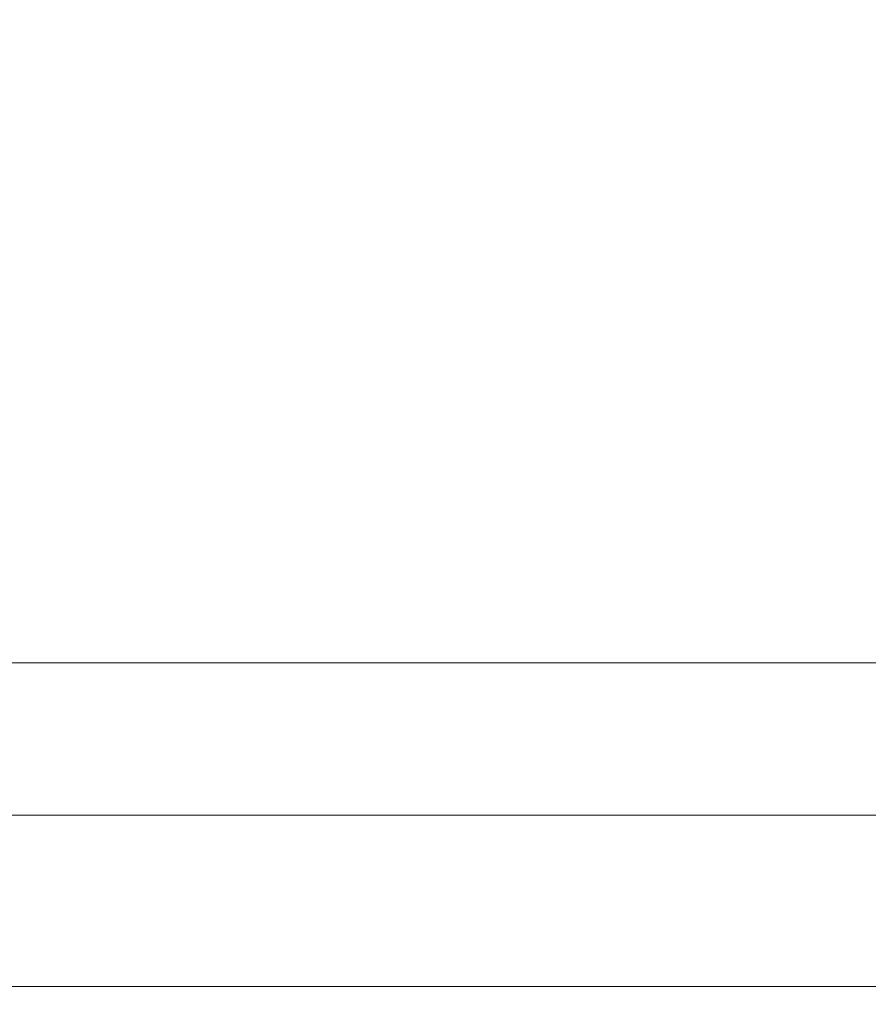
# Model space of a CAD drawing. Units: inches. Extents: x -14.8 to 16, y -41.2 to 41.3.
# Drawn here: x -6.9 to -5.9, y 1.1 to 2.3 of the extents above; entities that cross this region are included whole.
import ezdxf

# ---------------------------------------------------------------- set-up
doc = ezdxf.new("R2010")
doc.units = ezdxf.units.IN
doc.header["$MEASUREMENT"] = 0
doc.layers.add('SEAT-CUSHIONFABRIC', color=5, linetype='Continuous', lineweight=9)
doc.layers.add('SEAT-SEATFABRIC', color=5, linetype='Continuous', lineweight=9)

msp = doc.modelspace()

# ---------------------------------------------------------------- linework, layer by layer
at = {"layer": 'SEAT-CUSHIONFABRIC'}
for points, invisible_edges in [([(-7.3621, 2.1629, 31.2733), (-6.9058, 2.2874, 30.1219), (-7.1268, 2.2874, 30.8975)], 13), ([(-6.9058, 2.2874, 30.1219), (-7.3621, 2.1629, 31.2733), (-6.9615, 2.1276, 29.6957)], 15), ([(-7.1163, 2.1268, 21.3281), (-7.1721, 2.2874, 20.8979), (-6.7167, 2.1635, 19.7495)], 15), ([(-6.7167, 2.1635, 19.7495), (-7.1721, 2.2874, 20.8979), (-6.9527, 2.2874, 20.1279)], 13), ([(-6.6921, 2.2874, 29.3309), (-6.9615, 2.1276, 29.6957), (-6.5657, 2.126, 28.1135)], 15), ([(-6.9058, 2.2874, 30.1219), (-6.9615, 2.1276, 29.6957), (-6.6921, 2.2874, 29.3309)], 3), ([(-6.7167, 2.1635, 19.7495), (-6.9527, 2.2874, 20.1279), (-6.7126, 2.2874, 19.3347)], 13), ([(-6.4351, 2.097, 19.023), (-6.7167, 2.1635, 19.7495), (-6.7126, 2.2874, 19.3347)], 15), ([(-6.7126, 2.2874, 19.3347), (-6.4666, 2.2874, 18.5761), (-6.4351, 2.097, 19.023)], 14), ([(-6.6921, 2.2874, 29.3309), (-6.5657, 2.126, 28.1135), (-6.4907, 2.2874, 28.5469)], 3), ([(-6.1499, 2.1703, 26.5352), (-6.2953, 2.2874, 27.7492), (-6.5657, 2.126, 28.1135)], 15), ([(-6.5657, 2.126, 28.1135), (-6.2953, 2.2874, 27.7492), (-6.4907, 2.2874, 28.5469)], 13), ([(-6.4351, 2.097, 19.023), (-6.4666, 2.2874, 18.5761), (-6.1938, 2.1178, 18.209)], 15), ([(-6.1938, 2.1178, 18.209), (-6.4666, 2.2874, 18.5761), (-6.194, 2.2874, 17.8048)], 13), ([(-6.1499, 2.1703, 26.5352), (-6.1111, 2.2874, 26.9607), (-6.2953, 2.2874, 27.7492)], 13), ([(-5.8991, 2.1257, 17.3583), (-6.194, 2.2874, 17.8048), (-5.8932, 2.2874, 17.0479)], 13), ([(-6.194, 2.2874, 17.8048), (-5.8991, 2.1257, 17.3583), (-6.1938, 2.1178, 18.209)], 15), ([(-6.1499, 2.1703, 26.5352), (-5.7636, 2.2874, 25.365), (-5.9331, 2.2874, 26.1625)], 13), ([(-5.8577, 2.1275, 24.929), (-5.7636, 2.2874, 25.365), (-6.1499, 2.1703, 26.5352)], 15), ([(-5.9331, 2.2874, 26.1625), (-6.1111, 2.2874, 26.9607), (-6.1499, 2.1703, 26.5352)], 14), ([(-6.5657, 2.126, 28.1135), (-6.2857, 2.0468, 26.5063), (-6.1499, 2.1703, 26.5352)], 15), ([(-5.8577, 2.1275, 24.929), (-6.1499, 2.1703, 26.5352), (-6.2857, 2.0468, 26.5063)], 15), ([(-6.8707, 2.0185, 20.8326), (-7.1163, 2.1268, 21.3281), (-6.7167, 2.1635, 19.7495)], 15), ([(-6.7167, 2.1635, 19.7495), (-6.5934, 2.0305, 19.7764), (-6.8707, 2.0185, 20.8326)], 15), ([(-6.4351, 2.097, 19.023), (-6.5934, 2.0305, 19.7764), (-6.7167, 2.1635, 19.7495)], 15), ([(-6.9125, 1.9808, 28.8734), (-6.9615, 2.1276, 29.6957), (-7.2046, 2.0111, 30.1499)], 15), ([(-6.8707, 2.0185, 20.8326), (-7.1668, 1.9812, 22.1512), (-7.1163, 2.1268, 21.3281)], 15), ([(-6.9615, 2.1276, 29.6957), (-6.9125, 1.9808, 28.8734), (-6.5657, 2.126, 28.1135)], 15), ([(-6.9125, 1.9808, 28.8734), (-6.5868, 2.0133, 27.6642), (-6.5657, 2.126, 28.1135)], 15), ([(-6.5657, 2.126, 28.1135), (-6.5868, 2.0133, 27.6642), (-6.2857, 2.0468, 26.5063)], 15), ([(-6.096, 1.9954, 25.3485), (-5.8577, 2.1275, 24.929), (-6.2857, 2.0468, 26.5063)], 15), ([(-6.1938, 2.1178, 18.209), (-5.8991, 2.1257, 17.3583), (-5.8346, 1.9885, 17.4573)], 15), ([(-5.8577, 2.1275, 24.929), (-6.096, 1.9954, 25.3485), (-5.8559, 1.983, 24.0951)], 15), ([(-6.1601, 1.9503, 18.5523), (-6.4351, 2.097, 19.023), (-6.1938, 2.1178, 18.209)], 15), ([(-6.1601, 1.9503, 18.5523), (-6.1938, 2.1178, 18.209), (-5.8346, 1.9885, 17.4573)], 15), ([(-6.4351, 2.097, 19.023), (-6.3837, 1.9435, 19.3322), (-6.5934, 2.0305, 19.7764)], 15), ([(-6.1601, 1.9503, 18.5523), (-6.3837, 1.9435, 19.3322), (-6.4351, 2.097, 19.023)], 15), ([(-6.2857, 2.0468, 26.5063), (-6.5868, 2.0133, 27.6642), (-6.3902, 1.9163, 26.2977)], 15), ([(-6.096, 1.9954, 25.3485), (-6.2857, 2.0468, 26.5063), (-6.3902, 1.9163, 26.2977)], 15), ([(-6.5934, 2.0305, 19.7764), (-6.5979, 1.924, 20.1734), (-6.8707, 2.0185, 20.8326)], 15), ([(-6.5979, 1.924, 20.1734), (-6.5934, 2.0305, 19.7764), (-6.3837, 1.9435, 19.3322)], 15), ([(-7.1668, 1.9812, 22.1512), (-6.8707, 2.0185, 20.8326), (-6.8363, 1.9012, 21.1749)], 15), ([(-6.5868, 2.0133, 27.6642), (-6.9125, 1.9808, 28.8734), (-6.7088, 1.8929, 27.6009)], 15), ([(-6.8707, 2.0185, 20.8326), (-6.5979, 1.924, 20.1734), (-6.8363, 1.9012, 21.1749)], 15), ([(-6.3902, 1.9163, 26.2977), (-6.5868, 2.0133, 27.6642), (-6.7088, 1.8929, 27.6009)], 15), ([(-7.0615, 1.8548, 28.9175), (-6.9125, 1.9808, 28.8734), (-7.2046, 2.0111, 30.1499)], 15), ([(-6.2301, 1.8343, 25.103), (-6.096, 1.9954, 25.3485), (-6.3902, 1.9163, 26.2977)], 15), ([(-5.8559, 1.983, 24.0951), (-6.096, 1.9954, 25.3485), (-6.2301, 1.8343, 25.103)], 15), ([(-5.809, 1.8107, 17.7743), (-6.1601, 1.9503, 18.5523), (-5.8346, 1.9885, 17.4573)], 15), ([(-7.1668, 1.9812, 22.1512), (-6.8599, 1.7834, 21.7774), (-7.2116, 1.8102, 23.1414)], 15), ([(-6.8363, 1.9012, 21.1749), (-6.8599, 1.7834, 21.7774), (-7.1668, 1.9812, 22.1512)], 15), ([(-6.9125, 1.9808, 28.8734), (-7.0615, 1.8548, 28.9175), (-6.7088, 1.8929, 27.6009)], 15), ([(-5.8559, 1.983, 24.0951), (-6.2301, 1.8343, 25.103), (-5.9982, 1.7924, 23.7244)], 15), ([(-5.5882, 1.9135, 22.2663), (-5.8559, 1.983, 24.0951), (-5.9982, 1.7924, 23.7244)], 15), ([(-6.5268, 1.8096, 20.3361), (-6.5979, 1.924, 20.1734), (-6.3837, 1.9435, 19.3322)], 15), ([(-6.5268, 1.8096, 20.3361), (-6.3837, 1.9435, 19.3322), (-6.1604, 1.7884, 19.0411)], 15), ([(-6.1604, 1.7884, 19.0411), (-6.3837, 1.9435, 19.3322), (-6.1601, 1.9503, 18.5523)], 15), ([(-6.1601, 1.9503, 18.5523), (-5.809, 1.8107, 17.7743), (-6.1604, 1.7884, 19.0411)], 15), ([(-6.5979, 1.924, 20.1734), (-6.5268, 1.8096, 20.3361), (-6.8363, 1.9012, 21.1749)], 15), ([(-6.3902, 1.9163, 26.2977), (-6.7088, 1.8929, 27.6009), (-6.5727, 1.7857, 26.4453)], 15), ([(-6.2301, 1.8343, 25.103), (-6.3902, 1.9163, 26.2977), (-6.5727, 1.7857, 26.4453)], 15), ([(-5.5882, 1.9135, 22.2663), (-5.9982, 1.7924, 23.7244), (-5.7485, 1.7606, 22.2432)], 15), ([(-6.7088, 1.8929, 27.6009), (-7.0615, 1.8548, 28.9175), (-7.0055, 1.7512, 28.1955)], 15), ([(-6.7088, 1.8929, 27.6009), (-7.0055, 1.7512, 28.1955), (-6.5727, 1.7857, 26.4453)], 15), ([(-6.8363, 1.9012, 21.1749), (-6.5268, 1.8096, 20.3361), (-6.8599, 1.7834, 21.7774)], 15), ([(-6.4018, 1.6703, 25.0223), (-6.2301, 1.8343, 25.103), (-6.5727, 1.7857, 26.4453)], 15), ([(-5.9982, 1.7924, 23.7244), (-6.2301, 1.8343, 25.103), (-6.4018, 1.6703, 25.0223)], 15), ([(-7.1507, 1.6709, 23.5661), (-7.2116, 1.8102, 23.1414), (-6.8599, 1.7834, 21.7774)], 15), ([(-6.5268, 1.8096, 20.3361), (-6.4374, 1.6176, 20.749), (-6.8599, 1.7834, 21.7774)], 15), ([(-6.5268, 1.8096, 20.3361), (-6.2181, 1.6721, 19.6549), (-6.4374, 1.6176, 20.749)], 15), ([(-6.5268, 1.8096, 20.3361), (-6.1604, 1.7884, 19.0411), (-6.2181, 1.6721, 19.6549)], 15), ([(-5.7256, 1.6915, 17.7845), (-6.1604, 1.7884, 19.0411), (-5.809, 1.8107, 17.7743)], 15), ([(-7.0055, 1.7512, 28.1955), (-6.8024, 1.6577, 26.8236), (-6.5727, 1.7857, 26.4453)], 15), ([(-6.8024, 1.6577, 26.8236), (-6.4018, 1.6703, 25.0223), (-6.5727, 1.7857, 26.4453)], 15), ([(-5.9982, 1.7924, 23.7244), (-6.4018, 1.6703, 25.0223), (-6.1337, 1.6023, 23.3339)], 15), ([(-5.8419, 1.6164, 18.403), (-6.2181, 1.6721, 19.6549), (-6.1604, 1.7884, 19.0411)], 15), ([(-6.1604, 1.7884, 19.0411), (-5.7256, 1.6915, 17.7845), (-5.8419, 1.6164, 18.403)], 15), ([(-6.1337, 1.6023, 23.3339), (-5.7485, 1.7606, 22.2432), (-5.9982, 1.7924, 23.7244)], 15), ([(-6.8599, 1.7834, 21.7774), (-6.7687, 1.587, 22.2943), (-7.1507, 1.6709, 23.5661)], 15), ([(-6.8599, 1.7834, 21.7774), (-6.4374, 1.6176, 20.749), (-6.7687, 1.587, 22.2943)], 15), ([(-5.8351, 1.6013, 21.8048), (-5.7485, 1.7606, 22.2432), (-6.1337, 1.6023, 23.3339)], 15), ([(-7.1269, 1.5749, 27.8621), (-6.8024, 1.6577, 26.8236), (-7.0055, 1.7512, 28.1955)], 15), ([(-6.9803, 1.5648, 23.3398), (-7.1507, 1.6709, 23.5661), (-6.7687, 1.587, 22.2943)], 15), ([(-6.8024, 1.6577, 26.8236), (-6.5692, 1.555, 25.1883), (-6.4018, 1.6703, 25.0223)], 15), ([(-6.5692, 1.555, 25.1883), (-6.1337, 1.6023, 23.3339), (-6.4018, 1.6703, 25.0223)], 15), ([(-6.2181, 1.6721, 19.6549), (-6.0579, 1.5348, 19.5175), (-6.4374, 1.6176, 20.749)], 15), ([(-6.2181, 1.6721, 19.6549), (-5.8419, 1.6164, 18.403), (-6.0579, 1.5348, 19.5175)], 15), ([(-6.8446, 1.531, 26.3493), (-6.8024, 1.6577, 26.8236), (-7.1269, 1.5749, 27.8621)], 15), ([(-6.8024, 1.6577, 26.8236), (-6.8446, 1.531, 26.3493), (-6.5692, 1.555, 25.1883)], 15), ([(-6.4374, 1.6176, 20.749), (-6.295, 1.4485, 20.8668), (-6.7687, 1.587, 22.2943)], 15), ([(-6.4374, 1.6176, 20.749), (-6.0579, 1.5348, 19.5175), (-6.295, 1.4485, 20.8668)], 15), ([(-5.8419, 1.6164, 18.403), (-5.7011, 1.4485, 18.3576), (-6.0579, 1.5348, 19.5175)], 15), ([(-6.3297, 1.4191, 23.2922), (-6.1337, 1.6023, 23.3339), (-6.6167, 1.4436, 24.8048)], 15), ([(-6.1337, 1.6023, 23.3339), (-6.5692, 1.555, 25.1883), (-6.6167, 1.4436, 24.8048)], 15), ([(-6.1337, 1.6023, 23.3339), (-6.3297, 1.4191, 23.2922), (-6.0082, 1.4443, 21.8447)], 15), ([(-6.0082, 1.4443, 21.8447), (-5.8351, 1.6013, 21.8048), (-6.1337, 1.6023, 23.3339)], 15), ([(-5.8351, 1.6013, 21.8048), (-6.0082, 1.4443, 21.8447), (-5.6571, 1.533, 20.4983)], 15), ([(-6.6009, 1.4254, 22.3299), (-6.9803, 1.5648, 23.3398), (-6.7687, 1.587, 22.2943)], 15), ([(-6.7687, 1.587, 22.2943), (-6.295, 1.4485, 20.8668), (-6.6009, 1.4254, 22.3299)], 15), ([(-7.2935, 1.4192, 27.8274), (-6.8446, 1.531, 26.3493), (-7.1269, 1.5749, 27.8621)], 15), ([(-6.6009, 1.4254, 22.3299), (-6.9863, 1.4681, 23.8632), (-6.9803, 1.5648, 23.3398)], 15), ([(-6.6167, 1.4436, 24.8048), (-6.5692, 1.555, 25.1883), (-6.8446, 1.531, 26.3493)], 15), ([(-5.942, 1.3986, 19.5412), (-6.295, 1.4485, 20.8668), (-6.0579, 1.5348, 19.5175)], 15), ([(-5.7011, 1.4485, 18.3576), (-5.942, 1.3986, 19.5412), (-6.0579, 1.5348, 19.5175)], 15), ([(-6.0082, 1.4443, 21.8447), (-5.7812, 1.3989, 20.4715), (-5.6571, 1.533, 20.4983)], 15), ([(-7.2935, 1.4192, 27.8274), (-6.991, 1.3977, 26.3181), (-6.8446, 1.531, 26.3493)], 15), ([(-6.8446, 1.531, 26.3493), (-6.991, 1.3977, 26.3181), (-6.6167, 1.4436, 24.8048)], 15), ([(-5.0125, 1.4727, 15.9744), (-9.1166, 1.466, 35.0377), (-9.0667, 1.4727, 35.0483)], 1), ([(-9.1166, 1.466, 35.0377), (-5.0125, 1.4727, 15.9744), (-5.0623, 1.466, 15.9638)], 13), ([(-9.0169, 1.466, 35.0589), (-4.9626, 1.466, 15.985), (-9.0667, 1.4727, 35.0483)], 3), ([(-9.0667, 1.4727, 35.0483), (-4.9626, 1.466, 15.985), (-5.0125, 1.4727, 15.9744)], 1), ([(-5.0623, 1.466, 15.9638), (-9.163, 1.4464, 35.0278), (-9.1166, 1.466, 35.0377)], 13), ([(-5.0623, 1.466, 15.9638), (-5.1087, 1.4464, 15.9539), (-9.163, 1.4464, 35.0278)], 14), ([(-8.9705, 1.4464, 35.0687), (-4.9162, 1.4464, 15.9949), (-9.0169, 1.466, 35.0589)], 3), ([(-9.0169, 1.466, 35.0589), (-4.9162, 1.4464, 15.9949), (-4.9626, 1.466, 15.985)], 13), ([(-6.9592, 1.2874, 24.6959), (-6.9863, 1.4681, 23.8632), (-6.6227, 1.2874, 23.1245)], 3), ([(-6.9863, 1.4681, 23.8632), (-6.6009, 1.4254, 22.3299), (-6.6227, 1.2874, 23.1245)], 15), ([(-9.2029, 1.4151, 35.0193), (-9.163, 1.4464, 35.0278), (-5.1087, 1.4464, 15.9539)], 14), ([(-9.2029, 1.4151, 35.0193), (-5.1087, 1.4464, 15.9539), (-5.1486, 1.4151, 15.9455)], 13), ([(-8.9705, 1.4464, 35.0687), (-8.9306, 1.4151, 35.0772), (-4.8763, 1.4151, 16.0033)], 14), ([(-8.9705, 1.4464, 35.0687), (-4.8763, 1.4151, 16.0033), (-4.9162, 1.4464, 15.9949)], 13), ([(-6.6167, 1.4436, 24.8048), (-6.991, 1.3977, 26.3181), (-6.9499, 1.2874, 25.5304)], 15), ([(-6.9499, 1.2874, 25.5304), (-6.628, 1.2874, 24.0107), (-6.6167, 1.4436, 24.8048)], 14), ([(-6.628, 1.2874, 24.0107), (-6.3297, 1.4191, 23.2922), (-6.6167, 1.4436, 24.8048)], 15), ([(-6.6009, 1.4254, 22.3299), (-6.295, 1.4485, 20.8668), (-6.2973, 1.2874, 21.6164)], 15), ([(-6.3161, 1.2874, 22.5275), (-6.0082, 1.4443, 21.8447), (-6.3297, 1.4191, 23.2922)], 15), ([(-6.3161, 1.2874, 22.5275), (-6.0218, 1.2874, 21.1166), (-6.0082, 1.4443, 21.8447)], 14), ([(-5.9915, 1.2874, 20.2117), (-6.2973, 1.2874, 21.6164), (-6.295, 1.4485, 20.8668)], 14), ([(-6.295, 1.4485, 20.8668), (-5.942, 1.3986, 19.5412), (-5.9915, 1.2874, 20.2117)], 15), ([(-5.7812, 1.3989, 20.4715), (-6.0082, 1.4443, 21.8447), (-6.0218, 1.2874, 21.1166)], 15), ([(-5.7011, 1.4485, 18.3576), (-5.7136, 1.2874, 18.9475), (-5.942, 1.3986, 19.5412)], 15), ([(-6.6009, 1.4254, 22.3299), (-6.2973, 1.2874, 21.6164), (-6.6227, 1.2874, 23.1245)], 13), ([(-9.2029, 1.4151, 35.0193), (-5.1486, 1.4151, 15.9455), (-9.2335, 1.3743, 35.0128)], 3), ([(-9.2335, 1.3743, 35.0128), (-5.1486, 1.4151, 15.9455), (-5.1792, 1.3743, 15.939)], 13), ([(-4.8457, 1.3743, 16.0098), (-8.9306, 1.4151, 35.0772), (-8.9, 1.3743, 35.0837)], 13), ([(-8.9306, 1.4151, 35.0772), (-4.8457, 1.3743, 16.0098), (-4.8763, 1.4151, 16.0033)], 13), ([(-6.3297, 1.4191, 23.2922), (-6.628, 1.2874, 24.0107), (-6.3161, 1.2874, 22.5275)], 13), ([(-5.7521, 1.2874, 19.8125), (-5.7812, 1.3989, 20.4715), (-6.0218, 1.2874, 21.1166)], 3), ([(-5.9915, 1.2874, 20.2117), (-5.942, 1.3986, 19.5412), (-5.7136, 1.2874, 18.9475)], 3), ([(-5.1792, 1.3743, 15.939), (-9.2527, 1.3268, 35.0087), (-9.2335, 1.3743, 35.0128)], 13), ([(-9.2527, 1.3268, 35.0087), (-5.1792, 1.3743, 15.939), (-5.1985, 1.3268, 15.9349)], 13), ([(-4.8265, 1.3268, 16.0139), (-8.9, 1.3743, 35.0837), (-8.8808, 1.3268, 35.0878)], 13), ([(-4.8265, 1.3268, 16.0139), (-4.8457, 1.3743, 16.0098), (-8.9, 1.3743, 35.0837)], 14), ([(-9.2527, 1.3268, 35.0087), (-5.1985, 1.3268, 15.9349), (-9.2593, 1.2759, 35.0073)], 3), ([(-9.2593, 1.2759, 35.0073), (-5.1985, 1.3268, 15.9349), (-5.205, 1.2759, 15.9335)], 13), ([(-8.8808, 1.3268, 35.0878), (-4.8199, 1.2759, 16.0153), (-4.8265, 1.3268, 16.0139)], 13), ([(-8.8808, 1.3268, 35.0878), (-8.8742, 1.2759, 35.0892), (-4.8199, 1.2759, 16.0153)], 14), ([(-6.9592, 1.2874, 24.6959), (-6.6227, 1.2874, 23.1245), (-6.628, 1.2874, 24.0107), (-6.9499, 1.2874, 25.5304)], 10), ([(-6.3161, 1.2874, 22.5275), (-6.628, 1.2874, 24.0107), (-6.6227, 1.2874, 23.1245), (-6.2973, 1.2874, 21.6164)], 10), ([(-6.2973, 1.2874, 21.6164), (-6.0218, 1.2874, 21.1166), (-6.3161, 1.2874, 22.5275)], 13), ([(-6.0218, 1.2874, 21.1166), (-6.2973, 1.2874, 21.6164), (-5.9915, 1.2874, 20.2117), (-5.7521, 1.2874, 19.8125)], 5), ([(-5.7136, 1.2874, 18.9475), (-5.7521, 1.2874, 19.8125), (-5.9915, 1.2874, 20.2117)], 3), ([(-9.2527, 1.2249, 35.0087), (-9.2593, 1.2759, 35.0073), (-5.205, 1.2759, 15.9335)], 14), ([(-9.2527, 1.2249, 35.0087), (-5.205, 1.2759, 15.9335), (-5.1985, 1.2249, 15.9349)], 13), ([(-8.8808, 1.2249, 35.0878), (-4.8265, 1.2249, 16.0139), (-8.8742, 1.2759, 35.0892)], 3), ([(-8.8742, 1.2759, 35.0892), (-4.8265, 1.2249, 16.0139), (-4.8199, 1.2759, 16.0153)], 13), ([(-5.1985, 1.2249, 15.9349), (-9.2335, 1.1775, 35.0128), (-9.2527, 1.2249, 35.0087)], 13), ([(-5.1985, 1.2249, 15.9349), (-5.1792, 1.1775, 15.939), (-9.2335, 1.1775, 35.0128)], 14), ([(-4.8457, 1.1775, 16.0098), (-8.8808, 1.2249, 35.0878), (-8.9, 1.1775, 35.0837)], 13), ([(-8.8808, 1.2249, 35.0878), (-4.8457, 1.1775, 16.0098), (-4.8265, 1.2249, 16.0139)], 13), ([(-5.1792, 1.1775, 15.939), (-9.2029, 1.1367, 35.0193), (-9.2335, 1.1775, 35.0128)], 13), ([(-9.2029, 1.1367, 35.0193), (-5.1792, 1.1775, 15.939), (-5.1486, 1.1367, 15.9455)], 13), ([(-8.9306, 1.1367, 35.0772), (-4.8763, 1.1367, 16.0033), (-8.9, 1.1775, 35.0837)], 3), ([(-8.9, 1.1775, 35.0837), (-4.8763, 1.1367, 16.0033), (-4.8457, 1.1775, 16.0098)], 13), ([(-9.163, 1.1054, 35.0278), (-9.2029, 1.1367, 35.0193), (-5.1486, 1.1367, 15.9455)], 14), ([(-9.163, 1.1054, 35.0278), (-5.1486, 1.1367, 15.9455), (-5.1087, 1.1054, 15.9539)], 13), ([(-8.9306, 1.1367, 35.0772), (-8.9705, 1.1054, 35.0687), (-4.9162, 1.1054, 15.9949)], 14), ([(-8.9306, 1.1367, 35.0772), (-4.9162, 1.1054, 15.9949), (-4.8763, 1.1367, 16.0033)], 13), ([(-9.163, 1.1054, 35.0278), (-5.1087, 1.1054, 15.9539), (-9.1166, 1.0857, 35.0377)], 3), ([(-9.1166, 1.0857, 35.0377), (-5.1087, 1.1054, 15.9539), (-5.0623, 1.0857, 15.9638)], 13), ([(-4.9626, 1.0857, 15.985), (-8.9705, 1.1054, 35.0687), (-9.0169, 1.0857, 35.0589)], 13), ([(-4.9626, 1.0857, 15.985), (-4.9162, 1.1054, 15.9949), (-8.9705, 1.1054, 35.0687)], 14), ([(-5.0623, 1.0857, 15.9638), (-9.0667, 1.079, 35.0483), (-9.1166, 1.0857, 35.0377)], 13), ([(-5.0125, 1.079, 15.9744), (-9.0169, 1.0857, 35.0589), (-9.0667, 1.079, 35.0483)], 1), ([(-9.0667, 1.079, 35.0483), (-5.0623, 1.0857, 15.9638), (-5.0125, 1.079, 15.9744)], 1), ([(-9.0169, 1.0857, 35.0589), (-5.0125, 1.079, 15.9744), (-4.9626, 1.0857, 15.985)], 13)]:
    msp.add_3dface(points, dxfattribs=dict(at, invisible_edges=invisible_edges))
at = {"layer": 'SEAT-SEATFABRIC'}
for points, invisible_edges in [([(15.1575, 36.8823, 15.748), (-11.4173, 24.1837, 15.748), (-11.4173, -24.1737, 15.748), (15.1575, -36.8724, 15.748)], 5), ([(-11.4173, -24.1737, 5.8595), (-11.4173, 24.1837, 5.8595), (15.1575, 36.8823, 5.8595), (15.1575, -36.8724, 5.8595)], 10)]:
    msp.add_3dface(points, dxfattribs=dict(at, invisible_edges=invisible_edges))

doc.saveas('drawing.dxf')
